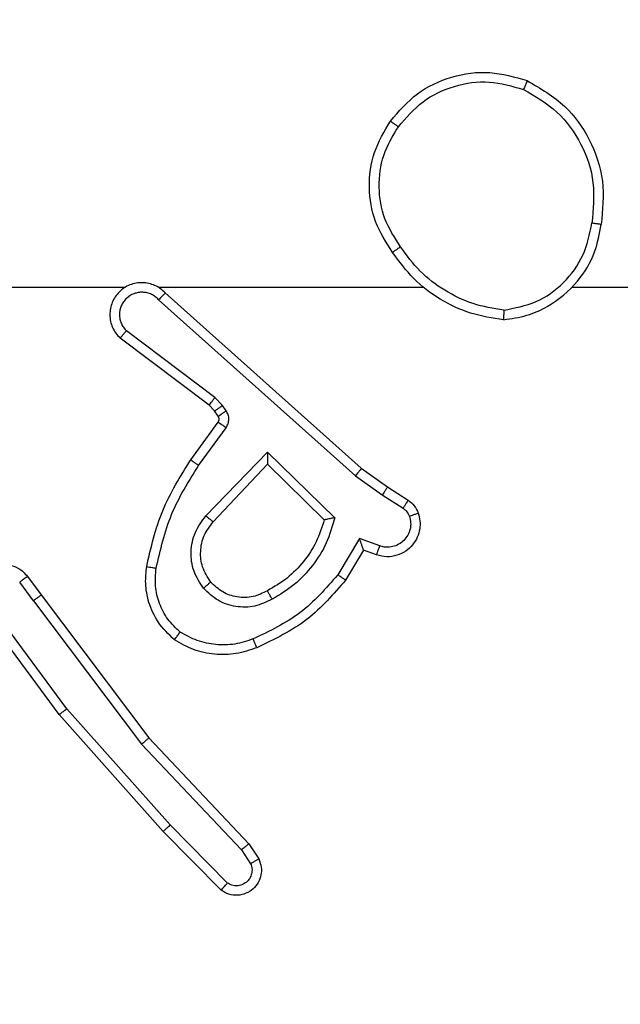
# Model space of a CAD drawing. Units: millimetres. Extents: x 2512 to 4148, y -1005 to -17.
# Drawn here: x 3378 to 3379, y -505 to -503 of the extents above; entities that cross this region are included whole.
import ezdxf

# ---------------------------------------------------------------- set-up
doc = ezdxf.new("R2010")
doc.units = ezdxf.units.MM
doc.header["$PDSIZE"] = -1
doc.layers.add('VP-DIM', color=7, linetype='Continuous')
doc.layers.add('VP-EQ', color=7, linetype='Continuous', true_color=0x8a3492)
doc.dimstyles.get("Standard").update_dxf_attribs({"dimtxt": 0.18, "dimasz": 0.18, "dimexe": 0.18, "dimexo": 0.0625, "dimgap": 0.09, "dimtad": 0, "dimtih": 1, "dimtoh": 1, "dimdec": 4, "dimzin": 0, "dimdsep": 46, "dimtxsty": 'Standard', "dimcen": 0.09, "dimadec": 0, "dimazin": 0, "dimtfac": 1, "dimtdec": 4, "dimtofl": 0, "dimtmove": 0, "dimatfit": 3, "dimfxl": 1, "dimtolj": 1, "dimtzin": 0, "dimarcsym": 0})

# ---------------------------------------------------------------- blocks, each defined once
blk = doc.blocks.new('*D179')
at = {"layer": 'Defpoints', "color": 0}
for p in [(3345.1899, -496.6036), (3314.5133, -813.0134), (4016.5106, -813.0134)]:
    blk.add_point(p, dxfattribs=at)
at = {"layer": 'VP-DIM', "color": 0, "lineweight": -2}
for p, q in [((3946.5106, -496.6036), (4036.5106, -496.6036)), ((4016.5106, -516.6036), (4016.5106, -611.6434)), ((4016.5106, -793.0134), (4016.5106, -698.3101)), ((3946.5106, -813.0134), (4036.5106, -813.0134))]:
    blk.add_line(p, q, dxfattribs=at)
at = {"layer": 'VP-DIM', "color": 0}
for points in [[(4019.8439, -516.6036), (4013.1773, -516.6036), (4016.5106, -496.6036)], [(4013.1773, -793.0134), (4019.8439, -793.0134), (4016.5106, -813.0134)]]:
    blk.add_solid(points, dxfattribs=at)
at = {"layer": 'VP-DIM', "color": 0, "insert": (4016.5106, -654.9767), "char_height": 20, "attachment_point": 5, "rotation": 90}
blk.add_mtext('\\A1;316', dxfattribs=at)
blk = doc.blocks.new('*D180')
at = {"layer": 'Defpoints', "color": 0}
for p in [(3682.0706, -153.9596), (3146.4706, -521.235), (3682.0706, -778.5532)]:
    blk.add_point(p, dxfattribs=at)
at = {"layer": 'VP-DIM', "color": 0, "lineweight": -2}
for p, q in [((3146.4706, -223.9596), (3146.4706, -133.9596)), ((3682.0706, -223.9596), (3682.0706, -133.9596)), ((3166.4706, -153.9596), (3367.6039, -153.9596)), ((3662.0706, -153.9596), (3460.9373, -153.9596))]:
    blk.add_line(p, q, dxfattribs=at)
at = {"layer": 'VP-DIM', "color": 0}
for points in [[(3166.4706, -150.6263), (3166.4706, -157.2929), (3146.4706, -153.9596)], [(3662.0706, -157.2929), (3662.0706, -150.6263), (3682.0706, -153.9596)]]:
    blk.add_solid(points, dxfattribs=at)
at = {"layer": 'VP-DIM', "color": 0, "insert": (3414.2706, -153.9596), "char_height": 20, "attachment_point": 5}
blk.add_mtext('\\A1;536', dxfattribs=at)
blk = doc.blocks.new('*D181')
at = {"layer": 'Defpoints', "color": 0}
for p in [(3878.3199, -37.0527), (3878.3199, -540.8777), (2950.2213, -762.8777)]:
    blk.add_point(p, dxfattribs=at)
at = {"layer": 'VP-DIM', "color": 0, "lineweight": -2}
for p, q in [((2950.2213, -107.0527), (2950.2213, -17.0527)), ((3878.3199, -107.0527), (3878.3199, -17.0527)), ((2970.2213, -37.0527), (3362.57, -37.0527)), ((3858.3199, -37.0527), (3455.9034, -37.0527))]:
    blk.add_line(p, q, dxfattribs=at)
at = {"layer": 'VP-DIM', "color": 0}
for points in [[(2970.2213, -33.7193), (2970.2213, -40.386), (2950.2213, -37.0527)], [(3858.3199, -40.386), (3858.3199, -33.7193), (3878.3199, -37.0527)]]:
    blk.add_solid(points, dxfattribs=at)
at = {"layer": 'VP-DIM', "color": 0, "insert": (3409.2367, -37.0527), "char_height": 20, "attachment_point": 5}
blk.add_mtext('\\A1;928', dxfattribs=at)
blk = doc.blocks.new('wd1463')
at = {"color": 7, "linetype": 'Continuous', "lineweight": 25}
for p, q in [((-645.8338, -467.9246), (-645.7143, -468.0459)), ((-645.8204, -467.9097), (-645.6995, -468.0325)), ((-645.863, -467.9938), (-645.8822, -467.9649)), ((-645.8785, -468.0066), (-645.8994, -467.9751)), ((-645.6696, -468.2278), (-645.8785, -468.0066)), ((-645.6544, -468.2147), (-645.863, -467.9938)), ((-645.7143, -468.0459), (-645.4981, -468.2889)), ((-645.6995, -468.0325), (-645.4824, -468.2764)), ((-645.4284, -468.5145), (-645.6544, -468.2147)), ((-645.4443, -468.5265), (-645.6696, -468.2278)), ((-645.4824, -468.2764), (-645.3121, -468.5066)), ((-645.4981, -468.2889), (-645.3298, -468.5163)), ((-645.4284, -468.5145), (-645.3998, -468.5534)), ((-645.4159, -468.5653), (-645.4443, -468.5265)), ((-646.1183, -468.6199), (-646.0808, -468.5577)), ((-646.1099, -468.6442), (-646.0644, -468.5687)), ((-646.1453, -468.6102), (-646.1183, -468.6199)), ((-646.1522, -468.6289), (-646.1099, -468.6442)), ((-645.9173, -468.8251), (-646.058, -468.6879)), ((-645.9177, -468.8001), (-646.0362, -468.6835)), ((-645.8041, -468.6792), (-645.9177, -468.8001)), ((-646.1573, -468.7356), (-646.2008, -468.7077)), ((-645.7888, -468.6918), (-645.9173, -468.8251)), ((-646.1682, -468.7523), (-646.2113, -468.7246)), ((-646.1014, -468.7755), (-646.1573, -468.7356)), ((-646.1136, -468.7912), (-646.1682, -468.7523)), ((-645.704, -469.1576), (-646.1136, -468.7912)), ((-645.69, -469.1434), (-646.1014, -468.7755)), ((-645.7735, -468.7972), (-645.8309, -468.8761)), ((-645.7571, -468.809), (-645.8145, -468.8879)), ((-645.8313, -468.9114), (-645.8237, -468.9224)), ((-645.8147, -468.9001), (-645.8071, -468.911)), ((-645.8071, -468.911), (-645.7955, -468.9231)), ((-645.8237, -468.9224), (-645.8077, -468.939)), ((-645.7955, -468.9231), (-645.6097, -469.0633)), ((-645.8077, -468.939), (-645.6228, -469.0786)), ((-645.6895, -469.1695), (-646.2436, -469.1695)), ((-645.2649, -469.1695), (-645.6204, -469.1695))]:
    blk.add_line(p, q, dxfattribs=at)
at = {"color": 7, "linetype": 'Continuous', "lineweight": 25, "flags": 128}
blk.add_lwpolyline([(-646.5538, -469.1695), (-646.7536, -469.1695), (-646.9533, -469.1695), (-647.1529, -469.1695), (-647.3526, -469.1695), (-647.5523, -469.1695), (-647.7519, -469.1695), (-647.9515, -469.1695), (-648.1511, -469.1695)], dxfattribs=at)
at = {"color": 7, "linetype": 'Continuous', "lineweight": 25}
for points, knots in [([(-645.8994, -467.9751), (-645.9016, -467.9693), (-645.9057, -467.9585), (-645.9047, -467.9411), (-645.8989, -467.9252), (-645.8879, -467.9117), (-645.8728, -467.9021), (-645.8551, -467.8981), (-645.8364, -467.9), (-645.8258, -467.9065), (-645.8204, -467.9097)], [0, 0, 0, 0, 0.130732, 0.245053, 0.364098, 0.485855, 0.610325, 0.737506, 0.867398, 1, 1, 1, 1]), ([(-645.8822, -467.9649), (-645.8834, -467.9616), (-645.8857, -467.9548), (-645.8849, -467.944), (-645.8808, -467.934), (-645.8737, -467.9259), (-645.8644, -467.9204), (-645.8539, -467.9182), (-645.8431, -467.9194), (-645.8369, -467.9229), (-645.8338, -467.9246)], [0, 0, 0, 0, 0.125135, 0.250194, 0.37498, 0.500063, 0.624935, 0.750013, 0.875002, 1, 1, 1, 1]), ([(-645.8204, -467.9097), (-645.8206, -467.9099), (-645.8211, -467.9102), (-645.8234, -467.9128), (-645.826, -467.9157), (-645.8283, -467.9183), (-645.831, -467.9213), (-645.8328, -467.9235), (-645.8338, -467.9246)], [0, 0, 0, 0, 0.2268224, 0.4684588, 0.595314, 0.7262891, 0.8612591, 1, 1, 1, 1]), ([(-645.8994, -467.9751), (-645.8994, -467.9751), (-645.8992, -467.9749), (-645.898, -467.9742), (-645.8963, -467.9731), (-645.8933, -467.9713), (-645.8886, -467.9685), (-645.8843, -467.9661), (-645.8822, -467.9649)], [0, 0, 0, 0, 0.137904, 0.272289, 0.402936, 0.529716, 0.771895, 1, 1, 1, 1]), ([(-645.8785, -468.0066), (-645.8783, -468.0064), (-645.878, -468.0061), (-645.8758, -468.0042), (-645.8729, -468.0018), (-645.8701, -467.9995), (-645.8667, -467.9968), (-645.8642, -467.9948), (-645.863, -467.9938)], [0, 0, 0, 0, 0.198398, 0.430688, 0.559864, 0.697857, 0.844679, 1, 1, 1, 1]), ([(-645.6995, -468.0325), (-645.6997, -468.0327), (-645.7001, -468.033), (-645.7025, -468.0351), (-645.7054, -468.0377), (-645.708, -468.0401), (-645.711, -468.0429), (-645.7132, -468.0449), (-645.7143, -468.0459)], [0, 0, 0, 0, 0.217606, 0.456288, 0.583913, 0.717168, 0.855955, 1, 1, 1, 1]), ([(-645.6696, -468.2278), (-645.6694, -468.2277), (-645.6691, -468.2274), (-645.6669, -468.2254), (-645.6641, -468.223), (-645.6613, -468.2206), (-645.6581, -468.2178), (-645.6557, -468.2158), (-645.6544, -468.2147)], [0, 0, 0, 0, 0.1985543, 0.4309362, 0.5601103, 0.6980659, 0.8448083, 1, 1, 1, 1]), ([(-645.4824, -468.2764), (-645.4826, -468.2765), (-645.483, -468.2768), (-645.4853, -468.2786), (-645.4881, -468.2809), (-645.491, -468.2832), (-645.4944, -468.2859), (-645.4968, -468.2878), (-645.4981, -468.2889)], [0, 0, 0, 0, 0.198571, 0.430969, 0.560142, 0.698092, 0.844826, 1, 1, 1, 1]), ([(-646.0808, -468.5577), (-646.0556, -468.5284), (-646.0038, -468.4682), (-645.9321, -468.434), (-645.8952, -468.4163)], [0, 0, 0, 0, 0.485371, 1, 1, 1, 1]), ([(-645.8952, -468.4163), (-645.8951, -468.4166), (-645.8949, -468.4172), (-645.8933, -468.4214), (-645.8908, -468.4275), (-645.8888, -468.4323), (-645.8878, -468.4347)], [0, 0, 0, 0, 0.2501642, 0.5000028, 0.74984, 1, 1, 1, 1]), ([(-646.0644, -468.5687), (-646.0396, -468.5402), (-645.9901, -468.4833), (-645.9219, -468.4509), (-645.8878, -468.4347)], [0, 0, 0, 0, 0.499995, 1, 1, 1, 1]), ([(-645.8878, -468.4347), (-645.8752, -468.4305), (-645.8499, -468.422), (-645.8096, -468.4216), (-645.77, -468.4294), (-645.7467, -468.4424), (-645.7351, -468.4489)], [0, 0, 0, 0, 0.249876, 0.499993, 0.750121, 1, 1, 1, 1]), ([(-645.723, -468.4329), (-645.7232, -468.4331), (-645.7236, -468.4335), (-645.7256, -468.4362), (-645.728, -468.4393), (-645.7301, -468.4422), (-645.7325, -468.4454), (-645.7342, -468.4477), (-645.7351, -468.4489)], [0, 0, 0, 0, 0.22716, 0.46897, 0.595818, 0.726715, 0.861524, 1, 1, 1, 1]), ([(-645.723, -468.4329), (-645.7109, -468.4446), (-645.6877, -468.4669), (-645.6688, -468.509), (-645.6612, -468.549), (-645.6639, -468.5742), (-645.6651, -468.5859)], [0, 0, 0, 0, 0.29418, 0.55895, 0.794242, 1, 1, 1, 1]), ([(-645.7351, -468.4489), (-645.726, -468.4575), (-645.7079, -468.4747), (-645.6906, -468.5083), (-645.6815, -468.5451), (-645.6838, -468.57), (-645.685, -468.5824)], [0, 0, 0, 0, 0.250037, 0.499999, 0.749967, 1, 1, 1, 1]), ([(-645.9275, -468.5176), (-645.9155, -468.512), (-645.8915, -468.5006), (-645.8511, -468.5004), (-645.8126, -468.513), (-645.7934, -468.5313), (-645.7838, -468.5405)], [0, 0, 0, 0, 0.249948, 0.499899, 0.749693, 1, 1, 1, 1]), ([(-646.058, -468.6879), (-646.0529, -468.6701), (-646.0427, -468.6346), (-646.0129, -468.5874), (-645.975, -468.5463), (-645.9433, -468.5272), (-645.9275, -468.5176)], [0, 0, 0, 0, 0.249922, 0.5, 0.750081, 1, 1, 1, 1]), ([(-645.9275, -468.5176), (-645.9265, -468.5193), (-645.9247, -468.5225), (-645.9223, -468.5266), (-645.9204, -468.5299), (-645.9188, -468.5328), (-645.9176, -468.5348), (-645.9175, -468.5351), (-645.9174, -468.5352)], [0, 0, 0, 0, 0.1801873, 0.3447829, 0.4933048, 0.6260911, 0.8443644, 1, 1, 1, 1]), ([(-645.9174, -468.5352), (-645.9077, -468.5305), (-645.8878, -468.5206), (-645.8543, -468.5206), (-645.8225, -468.531), (-645.8069, -468.5459), (-645.799, -468.5534)], [0, 0, 0, 0, 0.246834, 0.507828, 0.749902, 1, 1, 1, 1]), ([(-645.4284, -468.5145), (-645.4305, -468.516), (-645.4347, -468.5191), (-645.44, -468.5231), (-645.4436, -468.5259), (-645.4441, -468.5263), (-645.4443, -468.5265)], [0, 0, 0, 0, 0.2501715, 0.5, 0.7498285, 1, 1, 1, 1]), ([(-645.3121, -468.5066), (-645.3107, -468.5106), (-645.3079, -468.5184), (-645.3067, -468.5344), (-645.3105, -468.553), (-645.3219, -468.5708), (-645.338, -468.5837), (-645.3573, -468.5903), (-645.3782, -468.5902), (-645.3949, -468.5841), (-645.4076, -468.5752), (-645.413, -468.5687), (-645.4159, -468.5653)], [0, 0, 0, 0, 0.07276, 0.142637, 0.273144, 0.392249, 0.499919, 0.623595, 0.735196, 0.854962, 0.924382, 1, 1, 1, 1]), ([(-645.799, -468.5534), (-645.7988, -468.5532), (-645.7983, -468.5528), (-645.7948, -468.5498), (-645.7898, -468.5455), (-645.7858, -468.5422), (-645.7838, -468.5405)], [0, 0, 0, 0, 0.250169, 0.500002, 0.749836, 1, 1, 1, 1]), ([(-645.7838, -468.5405), (-645.7762, -468.5521), (-645.7611, -468.5753), (-645.7558, -468.6172), (-645.7641, -468.6585), (-645.7806, -468.6807), (-645.7888, -468.6918)], [0, 0, 0, 0, 0.250327, 0.500113, 0.75005, 1, 1, 1, 1]), ([(-646.0808, -468.5577), (-646.0806, -468.5578), (-646.0802, -468.558), (-646.0777, -468.5597), (-646.0746, -468.5618), (-646.0717, -468.5638), (-646.0682, -468.5661), (-646.0657, -468.5678), (-646.0644, -468.5687)], [0, 0, 0, 0, 0.206661, 0.441807, 0.570299, 0.706122, 0.849503, 1, 1, 1, 1]), ([(-645.799, -468.5534), (-645.7924, -468.5637), (-645.78, -468.5832), (-645.7762, -468.6182), (-645.7831, -468.6519), (-645.7972, -468.6702), (-645.8041, -468.6792)], [0, 0, 0, 0, 0.265172, 0.499946, 0.752708, 1, 1, 1, 1]), ([(-645.4159, -468.5653), (-645.4156, -468.5651), (-645.4151, -468.5647), (-645.4115, -468.562), (-645.4061, -468.558), (-645.4019, -468.5549), (-645.3998, -468.5534)], [0, 0, 0, 0, 0.250171, 0.5, 0.749829, 1, 1, 1, 1]), ([(-645.685, -468.5824), (-645.6937, -468.6207), (-645.7112, -468.6973), (-645.7528, -468.7639), (-645.7735, -468.7972)], [0, 0, 0, 0, 0.5, 1, 1, 1, 1]), ([(-645.6651, -468.5859), (-645.6742, -468.6257), (-645.6923, -468.7052), (-645.7355, -468.7744), (-645.7571, -468.809)], [0, 0, 0, 0, 0.50022, 1, 1, 1, 1]), ([(-645.6651, -468.5859), (-645.6654, -468.5858), (-645.6661, -468.5857), (-645.6706, -468.5849), (-645.6772, -468.5837), (-645.6824, -468.5829), (-645.685, -468.5824)], [0, 0, 0, 0, 0.250173, 0.5, 0.749827, 1, 1, 1, 1]), ([(-646.2326, -468.6974), (-646.234, -468.6922), (-646.2369, -468.6814), (-646.2362, -468.6642), (-646.2312, -468.6468), (-646.2213, -468.6307), (-646.2066, -468.6173), (-646.188, -468.6084), (-646.1666, -468.605), (-646.1525, -468.6084), (-646.1453, -468.6102)], [0, 0, 0, 0, 0.105921, 0.2173, 0.334135, 0.456421, 0.584155, 0.717333, 0.855949, 1, 1, 1, 1]), ([(-646.214, -468.6908), (-646.2151, -468.6864), (-646.2174, -468.6776), (-646.216, -468.6639), (-646.2111, -468.6511), (-646.2029, -468.6401), (-646.1919, -468.6318), (-646.1791, -468.6269), (-646.1671, -468.6259), (-646.1581, -468.6271), (-646.1538, -468.6284), (-646.1522, -468.6289)], [0, 0, 0, 0, 0.124892, 0.249709, 0.374667, 0.499778, 0.625318, 0.749748, 0.874729, 0.953623, 1, 1, 1, 1]), ([(-646.1453, -468.6102), (-646.1454, -468.6105), (-646.1457, -468.6111), (-646.1473, -468.6153), (-646.1495, -468.6216), (-646.1513, -468.6265), (-646.1522, -468.6289)], [0, 0, 0, 0, 0.250166, 0.5, 0.749834, 1, 1, 1, 1]), ([(-646.1183, -468.6199), (-646.1182, -468.62), (-646.1182, -468.6203), (-646.1176, -468.6219), (-646.1167, -468.6245), (-646.1153, -468.6286), (-646.1131, -468.6352), (-646.1111, -468.6408), (-646.1099, -468.6442)], [0, 0, 0, 0, 0.111356, 0.229912, 0.358133, 0.497793, 0.702786, 1, 1, 1, 1]), ([(-646.058, -468.6879), (-646.0561, -468.6875), (-646.0526, -468.6868), (-646.0475, -468.6858), (-646.0432, -468.6848), (-646.0399, -468.6842), (-646.0378, -468.6838), (-646.0364, -468.6835), (-646.0362, -468.6835), (-646.0362, -468.6835)], [0, 0, 0, 0, 0.177398, 0.320073, 0.501148, 0.636603, 0.764449, 0.885327, 1, 1, 1, 1]), ([(-645.7888, -468.6918), (-645.7902, -468.6907), (-645.7927, -468.6886), (-645.7962, -468.6858), (-645.799, -468.6835), (-645.8017, -468.6813), (-645.8037, -468.6796), (-645.804, -468.6793), (-645.8041, -468.6792)], [0, 0, 0, 0, 0.165507, 0.319611, 0.461919, 0.592562, 0.819123, 1, 1, 1, 1]), ([(-646.2326, -468.6974), (-646.2323, -468.6973), (-646.2318, -468.6971), (-646.2275, -468.6955), (-646.2214, -468.6934), (-646.2165, -468.6917), (-646.214, -468.6908)], [0, 0, 0, 0, 0.250161, 0.5, 0.749839, 1, 1, 1, 1]), ([(-646.2113, -468.7246), (-646.216, -468.721), (-646.2254, -468.7137), (-646.2302, -468.7029), (-646.2326, -468.6974)], [0, 0, 0, 0, 0.499996, 1, 1, 1, 1]), ([(-646.2008, -468.7077), (-646.2037, -468.7054), (-646.2095, -468.7009), (-646.2125, -468.6942), (-646.214, -468.6908)], [0, 0, 0, 0, 0.500004, 1, 1, 1, 1]), ([(-646.2113, -468.7246), (-646.2111, -468.7243), (-646.2108, -468.7236), (-646.208, -468.719), (-646.2045, -468.7135), (-646.202, -468.7096), (-646.2008, -468.7077)], [0, 0, 0, 0, 0.279839, 0.559081, 0.779491, 1, 1, 1, 1]), ([(-646.1682, -468.7523), (-646.1681, -468.752), (-646.1679, -468.7516), (-646.1661, -468.7489), (-646.164, -468.7457), (-646.1621, -468.7427), (-646.1598, -468.7393), (-646.1581, -468.7368), (-646.1573, -468.7356)], [0, 0, 0, 0, 0.216561, 0.454899, 0.582608, 0.716121, 0.855344, 1, 1, 1, 1]), ([(-646.1136, -468.7912), (-646.1135, -468.791), (-646.1133, -468.7907), (-646.1115, -468.7883), (-646.1092, -468.7854), (-646.107, -468.7826), (-646.1043, -468.7792), (-646.1024, -468.7767), (-646.1014, -468.7755)], [0, 0, 0, 0, 0.198473, 0.430831, 0.560011, 0.697985, 0.844761, 1, 1, 1, 1]), ([(-645.9173, -468.8251), (-645.9173, -468.8215), (-645.9174, -468.8156), (-645.9176, -468.8089), (-645.9177, -468.8048), (-645.9177, -468.8021), (-645.9177, -468.8005), (-645.9177, -468.8003), (-645.9177, -468.8001)], [0, 0, 0, 0, 0.308385, 0.501705, 0.64135, 0.769752, 0.888615, 1, 1, 1, 1]), ([(-645.7571, -468.809), (-645.7574, -468.8088), (-645.7579, -468.8084), (-645.7617, -468.8058), (-645.7671, -468.8019), (-645.7714, -468.7988), (-645.7735, -468.7972)], [0, 0, 0, 0, 0.2501745, 0.5, 0.7498254, 1, 1, 1, 1]), ([(-645.8309, -468.8761), (-645.8325, -468.8788), (-645.8357, -468.8842), (-645.8372, -468.8937), (-645.836, -468.9032), (-645.8329, -468.9087), (-645.8313, -468.9114)], [0, 0, 0, 0, 0.249964, 0.499936, 0.749818, 1, 1, 1, 1]), ([(-645.8145, -468.8879), (-645.8149, -468.8877), (-645.8155, -468.8873), (-645.8199, -468.8841), (-645.8253, -468.8802), (-645.829, -468.8775), (-645.8309, -468.8761)], [0, 0, 0, 0, 0.279846, 0.559061, 0.779477, 1, 1, 1, 1]), ([(-645.8145, -468.8879), (-645.8151, -468.8888), (-645.8162, -468.8906), (-645.8167, -468.8938), (-645.8163, -468.8971), (-645.8152, -468.8991), (-645.8147, -468.9001)], [0, 0, 0, 0, 0.237468, 0.483286, 0.737462, 1, 1, 1, 1]), ([(-645.8147, -468.9001), (-645.815, -468.9003), (-645.8157, -468.9007), (-645.8201, -468.9037), (-645.8256, -468.9075), (-645.8294, -468.9101), (-645.8313, -468.9114)], [0, 0, 0, 0, 0.279846, 0.5590651, 0.7794797, 1, 1, 1, 1]), ([(-645.8071, -468.911), (-645.8074, -468.9113), (-645.8081, -468.9117), (-645.8125, -468.9147), (-645.818, -468.9184), (-645.8218, -468.9211), (-645.8237, -468.9224)], [0, 0, 0, 0, 0.279846, 0.559065, 0.77948, 1, 1, 1, 1]), ([(-645.7955, -468.9231), (-645.7958, -468.9234), (-645.7963, -468.924), (-645.7995, -468.9282), (-645.8036, -468.9335), (-645.8063, -468.9372), (-645.8077, -468.939)], [0, 0, 0, 0, 0.279846, 0.559068, 0.779481, 1, 1, 1, 1]), ([(-645.704, -469.1576), (-645.7008, -469.1607), (-645.6943, -469.167), (-645.6825, -469.1736), (-645.6697, -469.1779), (-645.6563, -469.1796), (-645.6429, -469.1785), (-645.6299, -469.1747), (-645.6179, -469.1685), (-645.6041, -469.1572), (-645.5941, -469.1421), (-645.589, -469.1251), (-645.5878, -469.1117), (-645.5893, -469.0982), (-645.5935, -469.0853), (-645.6002, -469.0732), (-645.6065, -469.0667), (-645.6097, -469.0633)], [0, 0, 0, 0, 0.062527, 0.125054, 0.18758, 0.250107, 0.312634, 0.37516, 0.437687, 0.500213, 0.622256, 0.68419, 0.746534, 0.809286, 0.872448, 0.936019, 1, 1, 1, 1]), ([(-645.69, -469.1434), (-645.6878, -469.1456), (-645.6834, -469.1501), (-645.6752, -469.1549), (-645.6663, -469.1581), (-645.6569, -469.1594), (-645.6475, -469.1588), (-645.6384, -469.1564), (-645.6299, -469.1522), (-645.6224, -469.1463), (-645.6163, -469.1391), (-645.6103, -469.1281), (-645.6077, -469.1155), (-645.609, -469.1029), (-645.6119, -469.0939), (-645.6163, -469.0856), (-645.6206, -469.081), (-645.6228, -469.0786)], [0, 0, 0, 0, 0.062538, 0.125075, 0.187619, 0.250179, 0.312681, 0.375184, 0.43772, 0.500298, 0.562838, 0.625334, 0.749808, 0.812266, 0.874813, 0.937434, 1, 1, 1, 1]), ([(-645.6097, -469.0633), (-645.6098, -469.0634), (-645.6099, -469.0635), (-645.611, -469.0648), (-645.6134, -469.0676), (-645.6177, -469.0728), (-645.6211, -469.0767), (-645.6228, -469.0786)], [0, 0, 0, 0, 0.128618, 0.256428, 0.507629, 0.755405, 1, 1, 1, 1]), ([(-646.4107, -469.1017), (-646.4271, -469.104), (-646.4588, -469.1086), (-646.5139, -469.1329), (-646.5661, -469.1766), (-646.6034, -469.2388), (-646.6112, -469.2814), (-646.6148, -469.3007)], [0, 0, 0, 0, 0.160459, 0.310882, 0.580411, 0.810176, 1, 1, 1, 1]), ([(-646.4111, -469.1217), (-646.4111, -469.1202), (-646.4111, -469.1173), (-646.411, -469.1131), (-646.411, -469.1095), (-646.4109, -469.1057), (-646.4108, -469.1024), (-646.4107, -469.1019), (-646.4107, -469.1017)], [0, 0, 0, 0, 0.143704, 0.28224, 0.415335, 0.542891, 0.78173, 1, 1, 1, 1]), ([(-646.4111, -469.1217), (-646.4342, -469.1261), (-646.4804, -469.1349), (-646.5386, -469.1769), (-646.581, -469.2346), (-646.5906, -469.2807), (-646.5953, -469.3037)], [0, 0, 0, 0, 0.250289, 0.500085, 0.750049, 1, 1, 1, 1]), ([(-646.4111, -469.1217), (-646.3895, -469.1253), (-646.3463, -469.1323), (-646.2871, -469.1614), (-646.2343, -469.2011), (-646.2085, -469.2364), (-646.1956, -469.2541)], [0, 0, 0, 0, 0.249908, 0.500008, 0.750097, 1, 1, 1, 1]), ([(-645.704, -469.1576), (-645.7039, -469.1574), (-645.7035, -469.157), (-645.7012, -469.1547), (-645.6985, -469.152), (-645.696, -469.1494), (-645.6932, -469.1465), (-645.6911, -469.1444), (-645.69, -469.1434)], [0, 0, 0, 0, 0.2196531, 0.4589821, 0.5864304, 0.7191779, 0.8571226, 1, 1, 1, 1]), ([(-646.1956, -469.2541), (-646.1943, -469.2532), (-646.1919, -469.2515), (-646.1884, -469.2491), (-646.1854, -469.247), (-646.1823, -469.2448), (-646.1796, -469.2429), (-646.1792, -469.2426), (-646.1789, -469.2425)], [0, 0, 0, 0, 0.14515, 0.28473, 0.418444, 0.546203, 0.784242, 1, 1, 1, 1]), ([(-646.1789, -469.2425), (-646.1655, -469.2634), (-646.1389, -469.3048), (-646.1271, -469.3787), (-646.1364, -469.4529), (-646.1617, -469.4954), (-646.1744, -469.5166)], [0, 0, 0, 0, 0.251973, 0.498543, 0.748885, 1, 1, 1, 1]), ([(-646.1956, -469.2541), (-646.1833, -469.2731), (-646.1587, -469.311), (-646.1476, -469.3788), (-646.1564, -469.4468), (-646.1794, -469.4856), (-646.191, -469.5051)], [0, 0, 0, 0, 0.250222, 0.500069, 0.750035, 1, 1, 1, 1]), ([(-646.4599, -469.6013), (-646.4878, -469.5851), (-646.5407, -469.5543), (-646.5942, -469.4785), (-646.6237, -469.3919), (-646.6177, -469.331), (-646.6148, -469.3007)], [0, 0, 0, 0, 0.262735, 0.499966, 0.750409, 1, 1, 1, 1]), ([(-646.6148, -469.3007), (-646.6145, -469.3007), (-646.614, -469.3008), (-646.6109, -469.3013), (-646.6072, -469.3019), (-646.6037, -469.3024), (-646.5997, -469.303), (-646.5968, -469.3035), (-646.5953, -469.3037)], [0, 0, 0, 0, 0.218982, 0.458117, 0.585634, 0.718546, 0.856755, 1, 1, 1, 1]), ([(-646.4524, -469.583), (-646.477, -469.5687), (-646.5261, -469.5403), (-646.5764, -469.4701), (-646.6035, -469.3883), (-646.5981, -469.3319), (-646.5953, -469.3037)], [0, 0, 0, 0, 0.250254, 0.500081, 0.750044, 1, 1, 1, 1]), ([(-646.191, -469.5051), (-646.2071, -469.5237), (-646.2393, -469.561), (-646.3071, -469.593), (-646.3814, -469.6035), (-646.4287, -469.5898), (-646.4524, -469.583)], [0, 0, 0, 0, 0.249957, 0.499921, 0.749753, 1, 1, 1, 1]), ([(-646.1744, -469.5166), (-646.1747, -469.5165), (-646.1752, -469.5161), (-646.179, -469.5135), (-646.1845, -469.5096), (-646.1888, -469.5066), (-646.191, -469.5051)], [0, 0, 0, 0, 0.2501681, 0.4999988, 0.7498306, 1, 1, 1, 1]), ([(-646.4599, -469.6013), (-646.4599, -469.601), (-646.4598, -469.6005), (-646.4586, -469.5976), (-646.4572, -469.5941), (-646.4558, -469.5908), (-646.4542, -469.587), (-646.453, -469.5843), (-646.4524, -469.583)], [0, 0, 0, 0, 0.216383, 0.454774, 0.582461, 0.715892, 0.855214, 1, 1, 1, 1])]:
    blk.add_open_spline(points, degree=3, knots=knots, dxfattribs=at)
for points in [[(-645.8952, -468.4163), (-645.8809, -468.4115), (-645.8524, -468.4018), (-645.8069, -468.4013), (-645.7623, -468.4105), (-645.7361, -468.4254), (-645.723, -468.4329)], [(-646.0362, -468.6835), (-646.0311, -468.6679), (-646.0211, -468.6368), (-645.9939, -468.5957), (-645.9597, -468.5601), (-645.9315, -468.5435), (-645.9174, -468.5352)], [(-646.4107, -469.1017), (-646.3875, -469.1052), (-646.3411, -469.1123), (-646.2771, -469.1429), (-646.2205, -469.1856), (-646.1928, -469.2235), (-646.1789, -469.2425)], [(-646.1744, -469.5166), (-646.192, -469.5371), (-646.2271, -469.5779), (-646.3013, -469.6125), (-646.3824, -469.6239), (-646.4341, -469.6088), (-646.4599, -469.6013)]]:
    blk.add_open_spline(points, degree=3, dxfattribs=at)
blk = doc.blocks.new('wd1463 2d')
at = {"layer": 'VP-EQ', "color": 0, "rotation": 180}
blk.add_blockref('wd1463', (2732.3195, -973.0472), dxfattribs=at)

msp = doc.modelspace()

# ---------------------------------------------------------------- block references
at = {"layer": 'VP-EQ', "color": 0}
msp.add_blockref('wd1463 2d', (0, 0), dxfattribs=at)

# ---------------------------------------------------------------- dimensions: what is measured, and where the dimension line sits
at = {"layer": 'VP-DIM', "color": 0}
dim = msp.add_linear_dim(base=(3878.3199, -37.0527), p1=(2950.2213, -762.8777), p2=(3878.3199, -540.8777), dimstyle='Standard', override={"dimtxt": 20, "dimasz": 20, "dimexe": 20, "dimexo": 50, "dimgap": 20, "dimtih": 0, "dimdec": 0, "dimfxl": 70, "dimfxlon": 1}, dxfattribs=at)
dim.commit()
dim.dimension.update_dxf_attribs({"geometry": '*D181', "text_midpoint": (3409.2367, -37.0527), "dimtype": 160})
dim = msp.add_linear_dim(base=(3682.0706, -153.9596), p1=(3146.4706, -521.235), p2=(3682.0706, -778.5532), dimstyle='Standard', override={"dimtxt": 20, "dimasz": 20, "dimexe": 20, "dimexo": 50, "dimgap": 20, "dimtih": 0, "dimdec": 0, "dimfxl": 70, "dimfxlon": 1}, dxfattribs=at)
dim.commit()
dim.dimension.update_dxf_attribs({"geometry": '*D180', "text_midpoint": (3414.2706, -153.9596)})
dim = msp.add_linear_dim(base=(4016.5106, -813.0134), p1=(3345.1899, -496.6036), p2=(3314.5133, -813.0134), angle=90, dimstyle='Standard', override={"dimtxt": 20, "dimasz": 20, "dimexe": 20, "dimexo": 50, "dimgap": 20, "dimtih": 0, "dimdec": 0, "dimfxl": 70, "dimfxlon": 1}, dxfattribs=at)
dim.commit()
dim.dimension.update_dxf_attribs({"geometry": '*D179', "text_midpoint": (4016.5106, -654.9767), "dimtype": 160})

doc.saveas('drawing.dxf')
